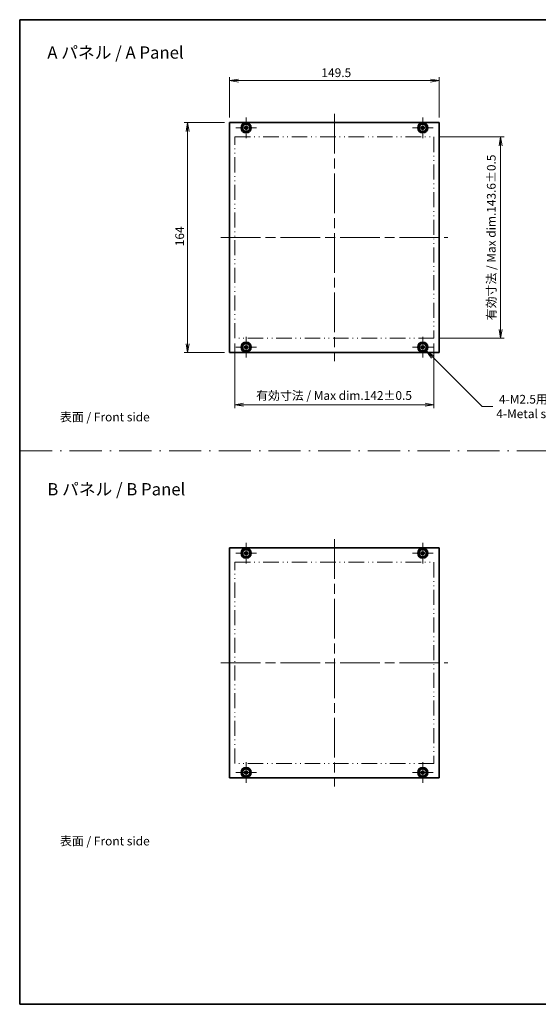
# Model space of a CAD drawing. Units: millimetres. Extents: x -2284 to 6965, y 40 to 1726.
# Drawn here: x 3622 to 3991, y 40 to 742 of the extents above; entities that cross this region are included whole.
import ezdxf

# ---------------------------------------------------------------- set-up
doc = ezdxf.new("R2010")
doc.units = ezdxf.units.MM
doc.header["$LTSCALE"] = 5
for name, pattern in [('CHAIN', [0.3543, 0.2362, -0.0295, 0.0591, -0.0295]), ('DASH_DOT', [0.37, 0.24, -0.06, 0.01, -0.06]), ('DASH_DOUBLE_DOT', [0.4398, 0.24, -0.06, 0.0098, -0.06, 0.01, -0.06])]:
    doc.linetypes.add(name, pattern=pattern)
doc.layers.get('Defpoints').update_dxf_attribs({"lineweight": 25})
for name, color, linetype, lineweight in [('Border (ISO)', 7, 'Continuous', 35), ('Center Mark (ISO)', 131, 'Continuous', 18), ('Centerline (ISO)', 131, 'Continuous', 18), ('Dimension (ISO)', 7, 'Continuous', 18), ('Dimension (ISO) @ 1', 7, 'Continuous', 18), ('Sketch Geometry (ISO)', 7, 'Continuous', 18), ('Symbol (ISO)', 7, 'Continuous', 18), ('Visible (ISO)', 7, 'Continuous', 35)]:
    doc.layers.add(name, color=color, linetype=linetype, lineweight=lineweight)
doc.styles.add('Note Text (TK)', font='MS PGothic.ttf')
doc.dimstyles.new('Default - Method 1b (TK)', dxfattribs={"dimscale": 5, "dimtxt": 2.5, "dimasz": 2.5, "dimexe": 1, "dimexo": 1.5, "dimgap": 1, "dimtad": 1, "dimrnd": 1e-08, "dimdsep": 46, "dimtxsty": 'Note Text (TK)', "dimblk": 'OPEN', "dimcen": 0.09, "dimdle": 5, "dimclrd": 100, "dimclre": 100, "dimclrt": 7, "dimadec": 1, "dimazin": 1, "dimtfac": 1, "dimtmove": 0, "dimatfit": 3, "dimldrblk": 'OPEN', "dimfxl": 1, "dimtolj": 1, "dimlwd": -1, "dimlwe": -1, "dimarcsym": 0})

# ---------------------------------------------------------------- blocks, each defined once
blk = doc.blocks.new('図面枠 tk図枠')
at = {"layer": 'Border (ISO)'}
for p, q in [((14.5, 289), (405.5, 289)), ((14.5, 289), (14.5, 8)), ((14.5, 8), (405.5, 8))]:
    blk.add_line(p, q, dxfattribs=at)
blk = doc.blocks.new('_Open')
at = {"color": 0, "linetype": 'ByBlock', "lineweight": -2}
for p, q in [((-1, 0.17), (0, 0)), ((-1, -0.17), (0, 0)), ((0, 0), (-1, 0))]:
    blk.add_line(p, q, dxfattribs=at)
blk = doc.blocks.new('*D41')
at = {"layer": 'Defpoints', "color": 0}
for p in [(3920.75, 699.06), (3771.25, 669.06), (3920.75, 669.06)]:
    blk.add_point(p, dxfattribs=at)
at = {"layer": 'Dimension (ISO)', "color": 100}
for p, q in [((3771.25, 672.81), (3771.25, 701.56)), ((3777.5, 699.06), (3914.5, 699.06)), ((3920.75, 672.81), (3920.75, 701.56))]:
    blk.add_line(p, q, dxfattribs=at)
at = {"layer": 'Dimension (ISO)', "color": 100, "xscale": 6.25, "yscale": 6.25, "zscale": 6.25, "rotation": 180}
blk.add_blockref('_Open', (3771.25, 699.06), dxfattribs=at)
at = {"layer": 'Dimension (ISO)', "color": 100, "xscale": 6.25, "yscale": 6.25, "zscale": 6.25}
blk.add_blockref('_Open', (3920.75, 699.06), dxfattribs=at)
at = {"layer": 'Dimension (ISO)', "color": 7, "insert": (3836.69, 704.68), "char_height": 6.25, "attachment_point": 4, "style": 'Note Text (TK)'}
blk.add_mtext('\\A1;149.5', dxfattribs=at)
blk = doc.blocks.new('*D42')
at = {"layer": 'Defpoints', "color": 0}
for p in [(3741.25, 669.06), (3771.25, 669.06), (3771.25, 505.06)]:
    blk.add_point(p, dxfattribs=at)
at = {"layer": 'Dimension (ISO)', "color": 100}
for p, q in [((3767.5, 669.06), (3738.75, 669.06)), ((3741.25, 511.31), (3741.25, 662.81)), ((3767.5, 505.06), (3738.75, 505.06))]:
    blk.add_line(p, q, dxfattribs=at)
at = {"layer": 'Dimension (ISO)', "color": 100, "xscale": 6.25, "yscale": 6.25, "zscale": 6.25}
for p, rotation in [((3741.25, 669.06), 90), ((3741.25, 505.06), 270)]:
    blk.add_blockref('_Open', p, dxfattribs=dict(at, rotation=rotation))
at = {"layer": 'Dimension (ISO)', "color": 7, "insert": (3735.62, 580.86), "char_height": 6.25, "attachment_point": 4, "rotation": 90, "style": 'Note Text (TK)'}
blk.add_mtext('\\A1;164', dxfattribs=at)
blk = doc.blocks.new('*D43')
at = {"layer": 'Defpoints', "color": 0}
for p in [(3775, 515.26), (3917, 515.26), (3775, 467.76)]:
    blk.add_point(p, dxfattribs=at)
at = {"layer": 'Dimension (ISO)', "color": 100}
for p, q in [((3775, 511.51), (3775, 465.26)), ((3917, 511.51), (3917, 465.26)), ((3910.75, 467.76), (3781.25, 467.76))]:
    blk.add_line(p, q, dxfattribs=at)
at = {"layer": 'Dimension (ISO)', "color": 100, "xscale": 6.25, "yscale": 6.25, "zscale": 6.25, "rotation": 180}
blk.add_blockref('_Open', (3775, 467.76), dxfattribs=at)
at = {"layer": 'Dimension (ISO)', "color": 100, "xscale": 6.25, "yscale": 6.25, "zscale": 6.25}
blk.add_blockref('_Open', (3917, 467.76), dxfattribs=at)
at = {"layer": 'Dimension (ISO)', "color": 7, "insert": (3790.15, 474.36), "char_height": 6.25, "attachment_point": 4, "style": 'Note Text (TK)'}
blk.add_mtext('\\A1;\\fＭＳ Ｐゴシック|b0|i0;{\\H6.2250;有効寸法 / Max dim.142±0.5}', dxfattribs=at)
blk = doc.blocks.new('*D44')
at = {"layer": 'Defpoints', "color": 0}
for p in [(3917, 658.86), (3917, 515.26), (3964.5, 515.26)]:
    blk.add_point(p, dxfattribs=at)
at = {"layer": 'Dimension (ISO)', "color": 100}
for p, q in [((3920.75, 658.86), (3967, 658.86)), ((3964.5, 652.61), (3964.5, 521.51)), ((3920.75, 515.26), (3967, 515.26))]:
    blk.add_line(p, q, dxfattribs=at)
at = {"layer": 'Dimension (ISO)', "color": 100, "xscale": 6.25, "yscale": 6.25, "zscale": 6.25}
for p, rotation in [((3964.5, 658.86), 90), ((3964.5, 515.26), 270)]:
    blk.add_blockref('_Open', p, dxfattribs=dict(at, rotation=rotation))
at = {"layer": 'Dimension (ISO)', "color": 7, "insert": (3957.9, 528.03), "char_height": 6.25, "attachment_point": 4, "rotation": 90, "style": 'Note Text (TK)'}
blk.add_mtext('\\A1;{\\H6.225;有効寸法 / Max dim.143.6±0.5}', dxfattribs=at)
blk = doc.blocks.new('*D49')
at = {"layer": 'Defpoints', "color": 0}
for p in [(3906.45, 511.35), (3911.54, 506.26)]:
    blk.add_point(p, dxfattribs=at)
at = {"layer": 'Dimension (ISO)', "color": 100}
for p, q in [((3908.77, 508.81), (3909.22, 508.81)), ((3909, 508.58), (3909, 509.03)), ((3951.3, 466.51), (3915.96, 501.84)), ((3958.99, 466.51), (3951.3, 466.51))]:
    blk.add_line(p, q, dxfattribs=at)
at = {"layer": 'Dimension (ISO)', "color": 100, "xscale": 6.25, "yscale": 6.25, "zscale": 6.25, "rotation": 134.9999999999769}
blk.add_blockref('_Open', (3911.54, 506.26), dxfattribs=at)
at = {"layer": 'Dimension (ISO)', "color": 7, "insert": (3961.49, 466.51), "char_height": 6.25, "attachment_point": 4, "style": 'Note Text (TK)'}
blk.add_mtext('\\A1; \\fＭＳ Ｐゴシック|b0|i0;{\\H6.2250;4-M2.5用メタルスリーブ\\P}\\fＭＳ Ｐゴシック|b0|i0;{\\H6.2250;4-Metal sleeve for M2.5}', dxfattribs=at)

msp = doc.modelspace()

# ---------------------------------------------------------------- linework, layer by layer
at = {"layer": 'Center Mark (ISO)', "linetype": 'CHAIN', "ltscale": 6.5338}
for p, q in [((3782.9988, 672.6592), (3782.9988, 657.9592)), ((3908.9988, 672.6592), (3908.9988, 657.9592)), ((3790.3488, 665.3092), (3775.6488, 665.3092)), ((3916.3488, 665.3092), (3901.6488, 665.3092)), ((3782.9988, 516.1592), (3782.9988, 501.4592)), ((3908.9988, 516.1592), (3908.9988, 501.4592)), ((3790.3488, 508.8092), (3775.6488, 508.8092)), ((3916.3488, 508.8092), (3901.6488, 508.8092)), ((3782.9988, 369.1934), (3782.9988, 354.4934)), ((3908.9988, 369.1934), (3908.9988, 354.4934)), ((3790.3488, 361.8434), (3775.6488, 361.8434)), ((3916.3488, 361.8434), (3901.6488, 361.8434)), ((3782.9988, 212.6934), (3782.9988, 197.9934)), ((3908.9988, 212.6934), (3908.9988, 197.9934)), ((3790.3488, 205.3434), (3775.6488, 205.3434)), ((3916.3488, 205.3434), (3901.6488, 205.3434))]:
    msp.add_line(p, q, dxfattribs=at)
at = {"layer": 'Centerline (ISO)', "linetype": 'CHAIN', "ltscale": 23.990969}
for p, q in [((3845.9988, 675.3092), (3845.9988, 498.8092)), ((3764.9988, 587.0592), (3926.9988, 587.0592)), ((3845.9988, 371.8434), (3845.9988, 195.3434)), ((3764.9988, 283.5934), (3926.9988, 283.5934))]:
    msp.add_line(p, q, dxfattribs=at)
at = {"layer": 'Sketch Geometry (ISO)', "color": 4, "linetype": 'DASH_DOUBLE_DOT', "lineweight": 18, "ltscale": 9.224973}
for p, q in [((3774.9988, 658.8592), (3916.9988, 658.8592)), ((3916.9988, 515.2592), (3774.9988, 515.2592)), ((3774.9988, 355.3934), (3916.9988, 355.3934)), ((3916.9988, 211.7934), (3774.9988, 211.7934))]:
    msp.add_line(p, q, dxfattribs=at)
at = {"layer": 'Sketch Geometry (ISO)', "color": 4, "linetype": 'DASH_DOUBLE_DOT', "lineweight": 18, "ltscale": 8.967712}
for p, q in [((3774.9988, 515.2592), (3774.9988, 658.8592)), ((3916.9988, 658.8592), (3916.9988, 515.2592)), ((3774.9988, 211.7934), (3774.9988, 355.3934)), ((3916.9988, 355.3934), (3916.9988, 211.7934))]:
    msp.add_line(p, q, dxfattribs=at)
at = {"layer": 'Sketch Geometry (ISO)', "color": 4, "linetype": 'DASH_DOT', "lineweight": 18, "ltscale": 19.164619}
msp.add_line((3621.6538, 435), (4596.6538, 435), dxfattribs=at)
at = {"layer": 'Visible (ISO)'}
for p, q in [((3771.2488, 505.0592), (3771.2488, 669.0592)), ((3771.2488, 669.0592), (3920.7488, 669.0592)), ((3920.7488, 669.0592), (3920.7488, 505.0592)), ((3920.7488, 505.0592), (3771.2488, 505.0592)), ((3771.2488, 201.5934), (3771.2488, 365.5934)), ((3771.2488, 365.5934), (3920.7488, 365.5934)), ((3920.7488, 365.5934), (3920.7488, 201.5934)), ((3920.7488, 201.5934), (3771.2488, 201.5934))]:
    msp.add_line(p, q, dxfattribs=at)
for centre, radius in [((3782.9988, 665.3092), 3.6), ((3782.9988, 665.3092), 3.5), ((3782.9988, 665.3092), 2.7), ((3782.9988, 665.3092), 2.6), ((3908.9988, 665.3092), 3.6), ((3908.9988, 665.3092), 3.5), ((3908.9988, 665.3092), 2.7), ((3908.9988, 665.3092), 2.6), ((3782.9988, 665.3092), 1.1), ((3908.9988, 665.3092), 1.1), ((3782.9988, 508.8092), 3.6), ((3782.9988, 508.8092), 3.5), ((3782.9988, 508.8092), 2.7), ((3782.9988, 508.8092), 2.6), ((3782.9988, 508.8092), 1.1), ((3908.9988, 508.8092), 3.6), ((3908.9988, 508.8092), 3.5), ((3908.9988, 508.8092), 2.7), ((3908.9988, 508.8092), 2.6), ((3908.9988, 508.8092), 1.1), ((3782.9988, 361.8434), 3.6), ((3782.9988, 361.8434), 3.5), ((3908.9988, 361.8434), 3.6), ((3908.9988, 361.8434), 3.5), ((3782.9988, 361.8434), 2.7), ((3782.9988, 361.8434), 2.6), ((3782.9988, 361.8434), 1.1), ((3908.9988, 361.8434), 2.7), ((3908.9988, 361.8434), 2.6), ((3908.9988, 361.8434), 1.1), ((3782.9988, 205.3434), 3.6), ((3782.9988, 205.3434), 3.5), ((3782.9988, 205.3434), 2.7), ((3782.9988, 205.3434), 2.6), ((3782.9988, 205.3434), 1.1), ((3908.9988, 205.3434), 3.6), ((3908.9988, 205.3434), 3.5), ((3908.9988, 205.3434), 2.7), ((3908.9988, 205.3434), 2.6), ((3908.9988, 205.3434), 1.1)]:
    msp.add_circle(centre, radius, dxfattribs=at)

# ---------------------------------------------------------------- block references
at = {"xscale": 2.5, "yscale": 2.5, "zscale": 2.5}
msp.add_blockref('図面枠 tk図枠', (3585.25, 20), dxfattribs=at)

# ---------------------------------------------------------------- texts
at = {"layer": 'Symbol (ISO)', "color": 7, "attachment_point": 4, "line_spacing_factor": 1.5, "style": 'Note Text (TK)'}
for s, insert, char_height in [('\\fＭＳ Ｐゴシック|b0|i0;{\\H8.7500;A パネル / A Panel}', (3641.2139, 719.0723), 8.75), ('\\fＭＳ Ｐゴシック|b0|i0;表面 / Front side', (3650.1824, 459.0344), 6.25), ('\\fＭＳ Ｐゴシック|b0|i0;{\\H8.7500;B パネル / B Panel}', (3641.2139, 407.493), 8.75), ('\\fＭＳ Ｐゴシック|b0|i0;表面 / Front side', (3650.1824, 156.4846), 6.25)]:
    msp.add_mtext(s, dxfattribs=dict(at, insert=insert, char_height=char_height))

# ---------------------------------------------------------------- dimensions: what is measured, and where the dimension line sits
at = {"layer": 'Dimension (ISO) @ 1', "color": 100}
for base, p1, p2, angle, picture, middle in [((3920.7488, 699.0592), (3771.2488, 669.0592), (3920.7488, 669.0592), 180, '*D41', (3845.9988, 699.0592)), ((3741.2488, 669.0592), (3771.2488, 505.0592), (3771.2488, 669.0592), 90, '*D42', (3741.2488, 587.0592))]:
    dim = msp.add_linear_dim(base=base, p1=p1, p2=p2, angle=angle, dimstyle='Default - Method 1b (TK)', override={"dimscale": 1, "dimtxt": 6.25, "dimasz": 6.25, "dimexe": 2.5, "dimexo": 3.75, "dimgap": 2.5, "dimdec": 2, "dimcen": 0.225, "dimtol": 0, "dimlim": 0, "dimtp": 0, "dimtm": 0, "dimtdec": 2, "dimtix": 0, "dimtofl": 0, "dimtmove": 0, "dimatfit": 1}, dxfattribs=at)
    dim.commit()
    dim.dimension.update_dxf_attribs({"geometry": picture, "text_midpoint": middle, "dimtype": 128})
for base, p1, p2, angle, text, override, picture, middle in [((3964.4988, 515.2592), (3916.9988, 658.8592), (3916.9988, 515.2592), 90, '{\\H6.225;有効寸法 / Max dim.<>}', {"dimscale": 1, "dimtxt": 6.25, "dimasz": 6.25, "dimexe": 2.5, "dimexo": 3.75, "dimgap": 2.5, "dimpost": '', "dimcen": 0.225, "dimtol": 1, "dimtp": 0.5, "dimtm": 0.5, "dimtix": 0, "dimtofl": 0, "dimtmove": 0, "dimatfit": 1}, '*D44', (3964.4988, 587.0592)), ((3774.9988, 467.7592), (3916.9988, 515.2592), (3774.9988, 515.2592), 180, '\\fＭＳ Ｐゴシック|b0|i0;{\\H6.2250;有効寸法 / Max dim.<>}', {"dimscale": 1, "dimtxt": 6.25, "dimasz": 6.25, "dimexe": 2.5, "dimexo": 3.75, "dimgap": 2.5, "dimdec": 2, "dimcen": 0.225, "dimtol": 1, "dimlim": 0, "dimtp": 0.5, "dimtm": 0.5, "dimtdec": 2, "dimtix": 0, "dimtofl": 0, "dimtmove": 0, "dimatfit": 1}, '*D43', (3845.9988, 467.7592))]:
    dim = msp.add_linear_dim(base=base, p1=p1, p2=p2, angle=angle, text=text, dimstyle='Default - Method 1b (TK)', override=override, dxfattribs=at)
    dim.commit()
    dim.dimension.update_dxf_attribs({"geometry": picture, "text_midpoint": middle, "dimtype": 128})
dim = msp.add_diameter_dim_2p(p1=(3906.4532, 511.3548), p2=(3911.5444, 506.2636), text=' \\fＭＳ Ｐゴシック|b0|i0;{\\H6.2250;4-M2.5用メタルスリーブ\\P}\\fＭＳ Ｐゴシック|b0|i0;{\\H6.2250;4-Metal sleeve for M2.5}', dimstyle='Default - Method 1b (TK)', override={"dimscale": 1, "dimtxt": 6.25, "dimasz": 6.25, "dimexe": 2.5, "dimexo": 3.75, "dimgap": 2.5, "dimtad": 0, "dimtih": 1, "dimtoh": 1, "dimdec": 2, "dimlfac": 1, "dimcen": 0.225, "dimtol": 0, "dimlim": 0, "dimtp": 0, "dimtm": 0, "dimtdec": 2, "dimtix": 0, "dimtofl": 0, "dimtmove": 0, "dimatfit": 3, "dimtvp": 0}, dxfattribs=at)
dim.commit()
dim.dimension.update_dxf_attribs({"geometry": '*D49', "text_midpoint": (4007.6568, 466.511), "dimtype": 131})

doc.saveas('drawing.dxf')
